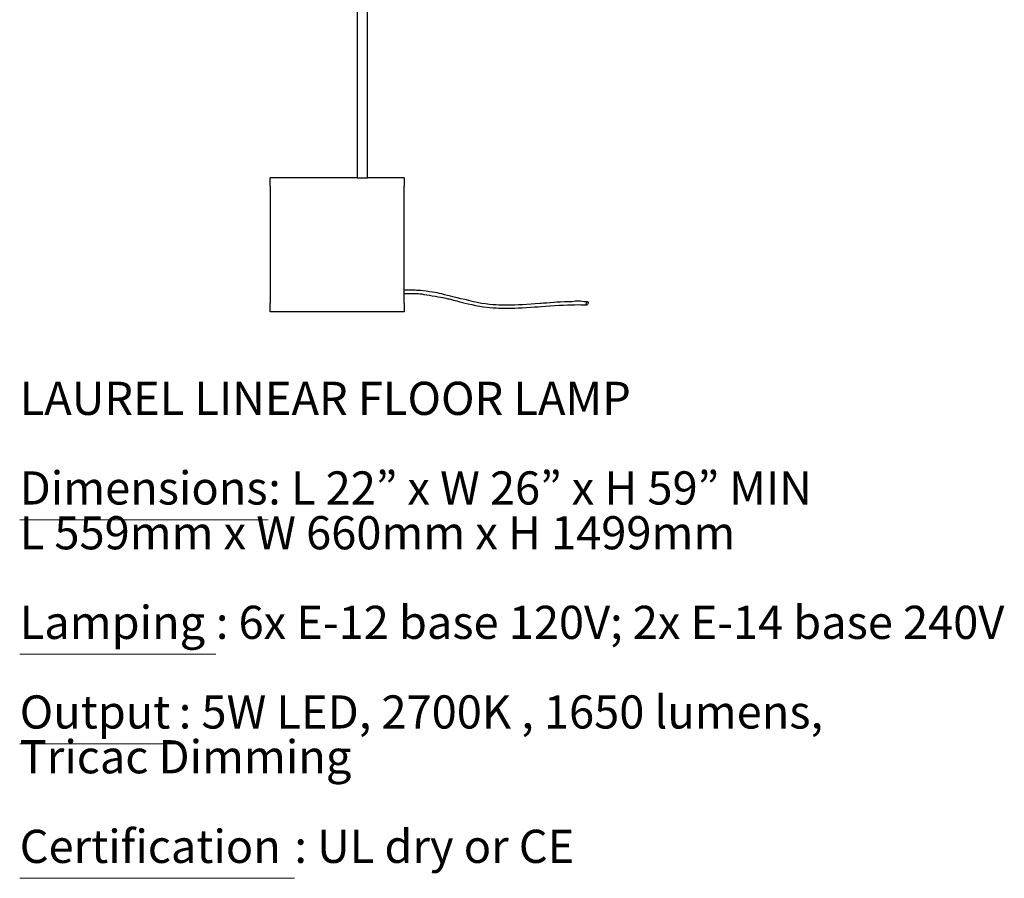
# Model space of a CAD drawing. Units: inches. Extents: x 0.4 to 10.4, y 0.4 to 7.9.
# Drawn here: x 6.5 to 10.4, y 1 to 4.4 of the extents above; entities that cross this region are included whole.
import ezdxf

# ---------------------------------------------------------------- set-up
doc = ezdxf.new("R2010")
doc.units = ezdxf.units.IN
doc.header["$MEASUREMENT"] = 0
doc.layers.add('Default', color=7, linetype='Continuous', true_color=0x000000)
doc.styles.add('Arial Regular', font='txt')

msp = doc.modelspace()

# ---------------------------------------------------------------- linework, layer by layer
at = {"layer": 'Default', "color": 18, "lineweight": 25, "true_color": 0x000000}
for p, q in [((7.8153, 4.5097), (7.8153, 3.8028)), ((7.8569, 3.8028), (7.8569, 4.5069)), ((7.8153, 3.8028), (7.4694, 3.8028)), ((7.4694, 3.8014), (7.4694, 3.8028)), ((7.4694, 3.7986), (7.4694, 3.8014)), ((7.8153, 3.8028), (7.8181, 3.8028)), ((7.8153, 3.8028), (7.8167, 3.8028)), ((7.8167, 3.8028), (7.8194, 3.8028)), ((7.8181, 3.8028), (7.8208, 3.8028)), ((7.8194, 3.8028), (7.8236, 3.8028)), ((7.8208, 3.8028), (7.8236, 3.8028)), ((7.8236, 3.8028), (7.8278, 3.8028)), ((7.8236, 3.8028), (7.8264, 3.8028)), ((7.8264, 3.8028), (7.8306, 3.8028)), ((7.8278, 3.8028), (7.8319, 3.8028)), ((7.8306, 3.8028), (7.8361, 3.8028)), ((7.8319, 3.8028), (7.8361, 3.8028)), ((7.8361, 3.8028), (7.8417, 3.8028)), ((7.8361, 3.8028), (7.8403, 3.8028)), ((7.8403, 3.8028), (7.8444, 3.8028)), ((7.8417, 3.8028), (7.8458, 3.8028)), ((7.8444, 3.8028), (7.8486, 3.8028)), ((7.8458, 3.8028), (7.8486, 3.8028)), ((7.8486, 3.8028), (7.8514, 3.8028)), ((7.8486, 3.8028), (7.8514, 3.8028)), ((7.8514, 3.8028), (7.8542, 3.8028)), ((7.8514, 3.8028), (7.8542, 3.8028)), ((7.8542, 3.8028), (7.8556, 3.8028)), ((7.8542, 3.8028), (7.8556, 3.8028)), ((7.8556, 3.8028), (7.8569, 3.8028)), ((7.8556, 3.8028), (7.8569, 3.8028)), ((8.0028, 3.8028), (7.8569, 3.8028)), ((8.0028, 3.8028), (8.0028, 3.8014)), ((8.0028, 3.8014), (8.0028, 3.7986)), ((7.4694, 3.7958), (7.4694, 3.7986)), ((7.4694, 3.7917), (7.4694, 3.7958)), ((7.4694, 3.7861), (7.4694, 3.7917)), ((7.4694, 3.7819), (7.4694, 3.7861)), ((7.4694, 3.7764), (7.4694, 3.7819)), ((7.4694, 3.7694), (7.4694, 3.7764)), ((7.4694, 3.7694), (7.4694, 3.3028)), ((8.0028, 3.7986), (8.0028, 3.7958)), ((8.0028, 3.7958), (8.0028, 3.7917)), ((8.0028, 3.7917), (8.0028, 3.7861)), ((8.0028, 3.7861), (8.0028, 3.7819)), ((8.0028, 3.7819), (8.0028, 3.7764)), ((8.0028, 3.7764), (8.0028, 3.7694)), ((8.0028, 3.3028), (8.0028, 3.7694)), ((8.0167, 3.3556), (8.0028, 3.3556)), ((8.0028, 3.3417), (8.0153, 3.3417)), ((8.0153, 3.3417), (8.0278, 3.3417)), ((8.0278, 3.3556), (8.0167, 3.3556)), ((8.0375, 3.3556), (8.0278, 3.3556)), ((8.0278, 3.3417), (8.0403, 3.3417)), ((8.0458, 3.3556), (8.0375, 3.3556)), ((8.0403, 3.3417), (8.0514, 3.3417)), ((8.0514, 3.3542), (8.0458, 3.3556)), ((8.0556, 3.3542), (8.0514, 3.3542)), ((8.0514, 3.3417), (8.0583, 3.3417)), ((8.0611, 3.3542), (8.0556, 3.3542)), ((8.0583, 3.3417), (8.0639, 3.3403)), ((8.0667, 3.3542), (8.0611, 3.3542)), ((8.0639, 3.3403), (8.0722, 3.3403)), ((8.0778, 3.3528), (8.0667, 3.3542)), ((8.0722, 3.3403), (8.0806, 3.3389)), ((8.0903, 3.3514), (8.0778, 3.3528)), ((8.0806, 3.3389), (8.0917, 3.3375)), ((8.1028, 3.3486), (8.0903, 3.3514)), ((8.0917, 3.3375), (8.1028, 3.3361)), ((8.1153, 3.3472), (8.1028, 3.3486)), ((8.1028, 3.3361), (8.1139, 3.3333)), ((8.1139, 3.3333), (8.1264, 3.3319)), ((8.1236, 3.3458), (8.1153, 3.3472)), ((8.1333, 3.3444), (8.1236, 3.3458)), ((8.1264, 3.3319), (8.1375, 3.3292)), ((8.1431, 3.3417), (8.1333, 3.3444)), ((8.1514, 3.3403), (8.1431, 3.3417)), ((8.1625, 3.3375), (8.1514, 3.3403)), ((8.175, 3.3347), (8.1625, 3.3375)), ((8.1861, 3.3319), (8.175, 3.3347)), ((8.1958, 3.3292), (8.1861, 3.3319)), ((7.4694, 3.2972), (7.4694, 3.3028)), ((7.4694, 3.2917), (7.4694, 3.2972)), ((7.4694, 3.2861), (7.4694, 3.2917)), ((8.0028, 3.3028), (8.0028, 3.2972)), ((8.0028, 3.2972), (8.0028, 3.2917)), ((8.0028, 3.2917), (8.0028, 3.2861)), ((8.1375, 3.3292), (8.1472, 3.3278)), ((8.1472, 3.3278), (8.1542, 3.3264)), ((8.1542, 3.3264), (8.1569, 3.3264)), ((8.1569, 3.3264), (8.1625, 3.325)), ((8.1625, 3.325), (8.1681, 3.3236)), ((8.1681, 3.3236), (8.1722, 3.3222)), ((8.1722, 3.3222), (8.1764, 3.3208)), ((8.1764, 3.3208), (8.1806, 3.3208)), ((8.1806, 3.3208), (8.1861, 3.3194)), ((8.1861, 3.3194), (8.1986, 3.3153)), ((8.2125, 3.325), (8.1958, 3.3292)), ((8.1986, 3.3153), (8.2111, 3.3125)), ((8.2111, 3.3125), (8.2236, 3.3097)), ((8.2278, 3.3208), (8.2125, 3.325)), ((8.2236, 3.3097), (8.2347, 3.3069)), ((8.2444, 3.3181), (8.2278, 3.3208)), ((8.2347, 3.3069), (8.2444, 3.3042)), ((8.2597, 3.3139), (8.2444, 3.3181)), ((8.2444, 3.3042), (8.2569, 3.3014)), ((8.2569, 3.3014), (8.2708, 3.2986)), ((8.2778, 3.3097), (8.2597, 3.3139)), ((8.2708, 3.2986), (8.2861, 3.2944)), ((8.2931, 3.3069), (8.2778, 3.3097)), ((8.2861, 3.2944), (8.3014, 3.2917)), ((8.3097, 3.3028), (8.2931, 3.3069)), ((8.3014, 3.2917), (8.3181, 3.2889)), ((8.3264, 3.3014), (8.3097, 3.3028)), ((8.3417, 3.2986), (8.3264, 3.3014)), ((8.3556, 3.2972), (8.3417, 3.2986)), ((8.3681, 3.2972), (8.3556, 3.2972)), ((8.3792, 3.2958), (8.3681, 3.2972)), ((8.3917, 3.2958), (8.3792, 3.2958)), ((8.4056, 3.2958), (8.3917, 3.2958)), ((8.4181, 3.2958), (8.4056, 3.2958)), ((8.4306, 3.2958), (8.4181, 3.2958)), ((8.4417, 3.2958), (8.4306, 3.2958)), ((8.4569, 3.2972), (8.4417, 3.2958)), ((8.4736, 3.2972), (8.4569, 3.2972)), ((8.4903, 3.2986), (8.4736, 3.2972)), ((8.5069, 3.3), (8.4903, 3.2986)), ((8.5236, 3.3014), (8.5069, 3.3)), ((8.5417, 3.3028), (8.5236, 3.3014)), ((8.5486, 3.3028), (8.5417, 3.3028)), ((8.5556, 3.3042), (8.5486, 3.3028)), ((8.5486, 3.2903), (8.5639, 3.2917)), ((8.5611, 3.3042), (8.5556, 3.3042)), ((8.5694, 3.3042), (8.5611, 3.3042)), ((8.5639, 3.2917), (8.5819, 3.2931)), ((8.5833, 3.3056), (8.5694, 3.3042)), ((8.5819, 3.2931), (8.6014, 3.2944)), ((8.5972, 3.3069), (8.5833, 3.3056)), ((8.6097, 3.3083), (8.5972, 3.3069)), ((8.6014, 3.2944), (8.6194, 3.2958)), ((8.6236, 3.3083), (8.6097, 3.3083)), ((8.6194, 3.2958), (8.6361, 3.2958)), ((8.6403, 3.3097), (8.6236, 3.3083)), ((8.6361, 3.2958), (8.6514, 3.2972)), ((8.6556, 3.3097), (8.6403, 3.3097)), ((8.6514, 3.2972), (8.6681, 3.2972)), ((8.6708, 3.3097), (8.6556, 3.3097)), ((8.6681, 3.2972), (8.6806, 3.2972)), ((8.6819, 3.3111), (8.6708, 3.3097)), ((8.6806, 3.2972), (8.6944, 3.2986)), ((8.6931, 3.3111), (8.6819, 3.3111)), ((8.7042, 3.3111), (8.6931, 3.3111)), ((8.6944, 3.2986), (8.7056, 3.2972)), ((8.7181, 3.3097), (8.7042, 3.3111)), ((8.7056, 3.2972), (8.7167, 3.2972)), ((8.7167, 3.2972), (8.7292, 3.2972)), ((8.7319, 3.3097), (8.7181, 3.3097)), ((8.7264, 3.3014), (8.7278, 3.3042)), ((8.7264, 3.2986), (8.7264, 3.3014)), ((8.7278, 3.2972), (8.7264, 3.2986)), ((8.7278, 3.3056), (8.7292, 3.3083)), ((8.7278, 3.3042), (8.7278, 3.3056)), ((8.7292, 3.2972), (8.7278, 3.2972)), ((8.7292, 3.3083), (8.7306, 3.3097)), ((8.7306, 3.2972), (8.7292, 3.2972)), ((8.7306, 3.3097), (8.7319, 3.3097)), ((8.7319, 3.2986), (8.7306, 3.2972)), ((8.7319, 3.3097), (8.7333, 3.3097)), ((8.7333, 3.3014), (8.7319, 3.2986)), ((8.7333, 3.3097), (8.7347, 3.3083)), ((8.7347, 3.3042), (8.7333, 3.3014)), ((8.7347, 3.3083), (8.7347, 3.3056)), ((8.7347, 3.3056), (8.7347, 3.3042)), ((7.4694, 3.2819), (7.4694, 3.2861)), ((7.4694, 3.2778), (7.4694, 3.2819)), ((7.4694, 3.275), (7.4694, 3.2778)), ((7.4694, 3.2722), (7.4694, 3.275)), ((7.4694, 3.2708), (7.4694, 3.2722)), ((7.4694, 3.2694), (7.4694, 3.2708)), ((8.0028, 3.2694), (7.4694, 3.2694)), ((8.0028, 3.2861), (8.0028, 3.2819)), ((8.0028, 3.2819), (8.0028, 3.2778)), ((8.0028, 3.2778), (8.0028, 3.275)), ((8.0028, 3.275), (8.0028, 3.2722)), ((8.0028, 3.2722), (8.0028, 3.2708)), ((8.0028, 3.2708), (8.0028, 3.2694)), ((8.3181, 3.2889), (8.3306, 3.2875)), ((8.3306, 3.2875), (8.3431, 3.2861)), ((8.3431, 3.2861), (8.3569, 3.2847)), ((8.3569, 3.2847), (8.3681, 3.2847)), ((8.3681, 3.2847), (8.3792, 3.2833)), ((8.3792, 3.2833), (8.3875, 3.2833)), ((8.3875, 3.2833), (8.4, 3.2833)), ((8.4, 3.2833), (8.4125, 3.2833)), ((8.4125, 3.2833), (8.4236, 3.2833)), ((8.4236, 3.2833), (8.4333, 3.2833)), ((8.4333, 3.2833), (8.4431, 3.2833)), ((8.4431, 3.2833), (8.4556, 3.2847)), ((8.4556, 3.2847), (8.4722, 3.2847)), ((8.4722, 3.2847), (8.4889, 3.2861)), ((8.4889, 3.2861), (8.5042, 3.2875)), ((8.5042, 3.2875), (8.5208, 3.2889)), ((8.5208, 3.2889), (8.5347, 3.2889)), ((8.5347, 3.2889), (8.5486, 3.2903))]:
    msp.add_line(p, q, dxfattribs=at)
at = {"layer": 'Default', "color": 18, "lineweight": 20, "true_color": 0x000000}
for p, q in [((6.4725, 2.4417), (7.4614, 2.4417)), ((6.4725, 1.9072), (7.2527, 1.9072)), ((6.4725, 1.5509), (7.1054, 1.5509)), ((6.4725, 1.0163), (7.5655, 1.0163))]:
    msp.add_line(p, q, dxfattribs=at)

# ---------------------------------------------------------------- texts
at = {"layer": 'Default', "color": 18, "true_color": 0x000000, "attachment_point": 7, "style": 'Arial Regular'}
for s, insert, char_height, width in [('LAUREL LINEAR FLOOR LAMP', (6.4724, 2.8181), 0.131916, 5.570564), ('Dimensions', (6.4724, 2.4617), 0.13192, 2.166569), (': L 22” x W 26” x H 59” MIN', (7.4614, 2.4617), 0.131916, 4.694473), ('L 559mm x W 660mm x H 1499mm', (6.4725, 2.2835), 0.131916, 6.005025), ('Lamping', (6.4725, 1.927), 0.13192, 1.646077), (': 6x E-12 base 120V; 2x E-14 base 240V', (7.2528, 1.9272), 0.131916, 6.902624), ('Output', (6.4725, 1.5707), 0.13192, 1.362171), (': 5W LED, 2700K , 1650 lumens,', (7.1054, 1.5708), 0.131916, 5.570564), ('Tricac Dimming', (6.4725, 1.3926), 0.131916, 2.787433), ('Certification', (6.4725, 1.0362), 0.131916, 2.175173), (': UL dry or CE', (7.5655, 1.0363), 0.131916, 2.566618)]:
    msp.add_mtext(s, dxfattribs=dict(at, insert=insert, char_height=char_height, width=width))

doc.saveas('drawing.dxf')
